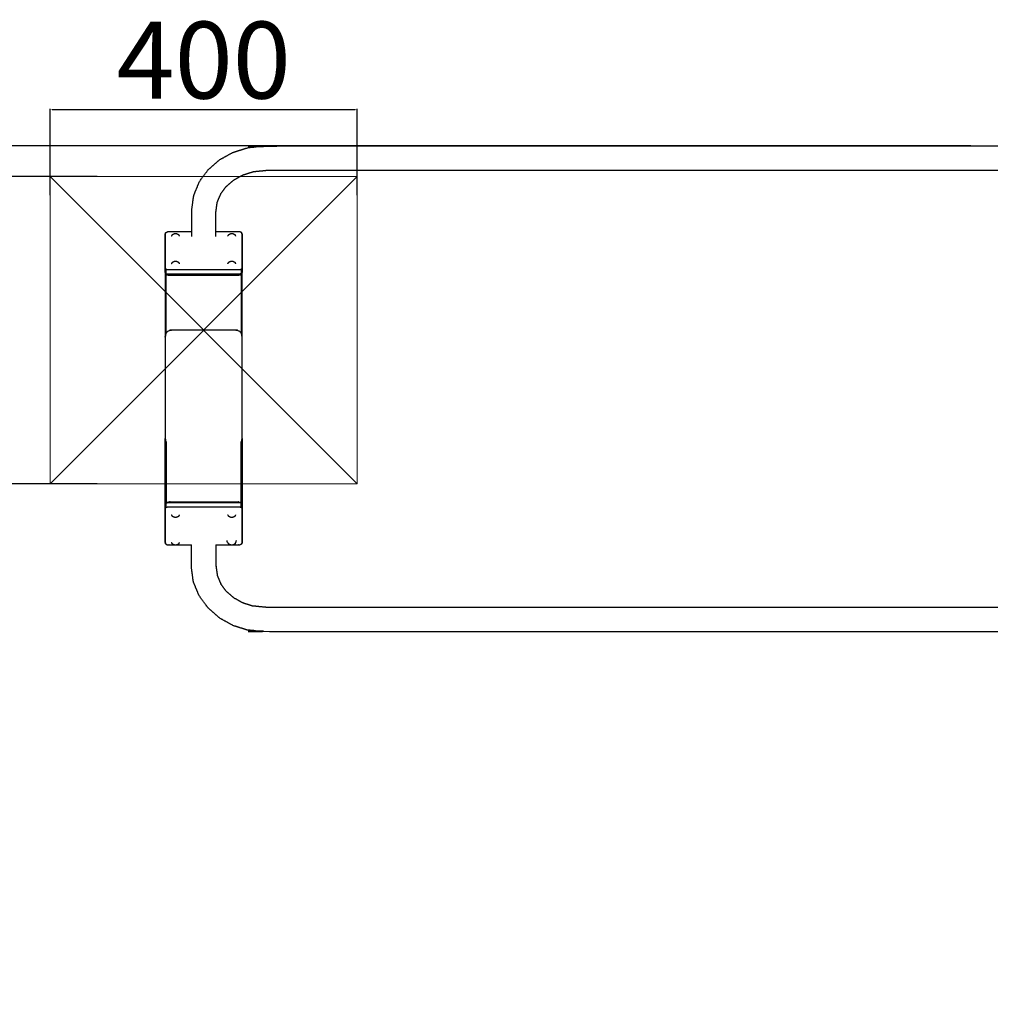
# Model space of a CAD drawing. Units: millimetres. Extents: x 13734 to 49434, y 12040 to 17742.
# Drawn here: x 42788 to 44053, y 13639 to 14921 of the extents above; entities that cross this region are included whole.
import ezdxf

# ---------------------------------------------------------------- set-up
doc = ezdxf.new("R2010")
doc.units = ezdxf.units.MM
doc.header["$MEASUREMENT"] = 0
doc.layers.add('1-建筑轮廓线', color=20, linetype='Continuous', lineweight=20)
doc.styles.add('黒体7', font='arial.ttf')
doc.dimstyles.new('正常1比1尺寸', dxfattribs={"dimtxt": 100, "dimasz": 2.5, "dimexe": 1.25, "dimexo": 0.625, "dimtad": 1, "dimdec": 0, "dimdsep": 46, "dimtxsty": '黒体7', "dimcen": 2.5, "dimclrd": 4, "dimclre": 4, "dimclrt": 3, "dimadec": 0, "dimazin": 0, "dimtfac": 1, "dimtdec": 0, "dimtmove": 0, "dimatfit": 3, "dimfxl": 1, "dimtfillclr": 3, "dimarcsym": 0})

# ---------------------------------------------------------------- blocks, each defined once
blk = doc.blocks.new('*D29')
at = {"layer": '1-建筑轮廓线', "color": 4, "lineweight": -2, "transparency": 16777216}
for p, q in [((44027.42498073645, 14756.94098477186), (42726.32853226861, 14756.94098477186)), ((42727.57853226861, 14754.44098477186), (42727.57853226861, 12974.19904141248)), ((44027.4249197013, 12971.69904141248), (42726.32853226861, 12971.69904141248))]:
    blk.add_line(p, q, dxfattribs=at)
at = {"layer": '1-建筑轮廓线', "color": 4, "transparency": 16777216}
for points in [[(42727.16186560195, 14754.44098477186), (42727.99519893528, 14754.44098477186), (42727.57853226861, 14756.94098477186)], [(42727.16186560195, 12974.19904141248), (42727.99519893528, 12974.19904141248), (42727.57853226861, 12971.69904141248)]]:
    blk.add_solid(points, dxfattribs=at)
at = {"layer": 'Defpoints', "color": 0, "transparency": 16777216}
for p in [(44028.04998073645, 14756.94098477186), (42727.57853226861, 12971.69904141248), (44028.0499197013, 12971.69904141248)]:
    blk.add_point(p, dxfattribs=at)
at = {"layer": '1-建筑轮廓线', "color": 3, "transparency": 16777216, "insert": (42675.89623349645, 13864.32001309218), "char_height": 100, "attachment_point": 5, "rotation": 90, "style": '黒体7'}
blk.add_mtext('1785', dxfattribs=at)
blk = doc.blocks.new('*D37')
at = {"layer": '1-建筑轮廓线', "color": 4, "lineweight": -2, "transparency": 16777216}
for p, q in [((42828.14055412322, 14692.9315816629), (42828.14055412322, 14805.34041525327)), ((43225.64055412322, 14804.09041525327), (42830.64055412322, 14804.09041525327)), ((43228.14055412322, 14692.9315816629), (43228.14055412322, 14805.34041525327))]:
    blk.add_line(p, q, dxfattribs=at)
at = {"layer": '1-建筑轮廓线', "color": 4, "transparency": 16777216}
for points in [[(42830.64055412322, 14804.50708191994), (42830.64055412322, 14803.67374858661), (42828.14055412322, 14804.09041525327)], [(43225.64055412322, 14804.50708191994), (43225.64055412322, 14803.67374858661), (43228.14055412322, 14804.09041525327)]]:
    blk.add_solid(points, dxfattribs=at)
at = {"layer": 'Defpoints', "color": 0, "transparency": 16777216}
for p in [(42828.14055412322, 14804.09041525327), (42828.14055412322, 14692.3065816629), (43228.14055412322, 14692.3065816629)]:
    blk.add_point(p, dxfattribs=at)
at = {"layer": '1-建筑轮廓线', "color": 3, "transparency": 16777216, "insert": (43028.14055412322, 14855.77271402544), "char_height": 100, "attachment_point": 5, "style": '黒体7'}
blk.add_mtext('400', dxfattribs=at)
blk = doc.blocks.new('*D38')
at = {"layer": '1-建筑轮廓线', "color": 4, "lineweight": -2, "transparency": 16777216}
for p, q in [((42889.60036405725, 14716.99118618787), (42776.00007959132, 14716.99118618787)), ((42777.25007959132, 14714.49118618787), (42777.25007959132, 14319.49118618788)), ((42889.60036405725, 14316.99118618788), (42776.00007959132, 14316.99118618788))]:
    blk.add_line(p, q, dxfattribs=at)
at = {"layer": '1-建筑轮廓线', "color": 4, "transparency": 16777216}
for points in [[(42776.83341292466, 14714.49118618787), (42777.66674625799, 14714.49118618787), (42777.25007959132, 14716.99118618787)], [(42776.83341292466, 14319.49118618788), (42777.66674625799, 14319.49118618788), (42777.25007959132, 14316.99118618788)]]:
    blk.add_solid(points, dxfattribs=at)
at = {"layer": 'Defpoints', "color": 0, "transparency": 16777216}
for p in [(42890.22536405725, 14716.99118618787), (42777.25007959132, 14316.99118618788), (42890.22536405725, 14316.99118618788)]:
    blk.add_point(p, dxfattribs=at)
at = {"layer": '1-建筑轮廓线', "color": 3, "transparency": 16777216, "insert": (42725.56778081915, 14516.99118618788), "char_height": 100, "attachment_point": 5, "rotation": 90, "style": '黒体7'}
blk.add_mtext('400', dxfattribs=at)

msp = doc.modelspace()

# ---------------------------------------------------------------- linework, layer by layer
for points, knots in [([(43034.25533670506, 14726.28561978163), (43041.58755106053, 14732.63556484998), (43048.91976541599, 14738.98550991834), (43057.71462625584, 14743.8305721742), (43066.50948709568, 14748.67563443006), (43076.48717874607, 14751.76746182264), (43086.46487039646, 14754.85928921522)], [0, 0, 0, 1, 1, 2, 2, 3, 3, 3]), ([(43086.46487039646, 14754.85928921522), (43096.88170999607, 14755.90015225233), (43107.29854959568, 14756.94101528944), (44028.04995340428, 14756.94098477186), (44948.80135721287, 14756.94095425428), (44959.21822733006, 14755.90012173475), (44969.63509744724, 14754.85928921522)], [0, 0, 0, 1, 1, 2, 2, 3, 3, 3]), ([(43022.13180154881, 14709.85770230116), (43027.78795999607, 14717.55808071913), (43033.44411844334, 14725.25845913709), (43033.8497275742, 14725.77203945936), (43034.25533670506, 14726.28561978163)], [0, 0, 0, 1, 1, 2, 2, 2]), ([(43057.35405761983, 14703.97854837506), (43062.33695424252, 14708.29385775999), (43067.31985086521, 14712.60916714491), (43073.37966531834, 14715.947485016), (43079.43947977146, 14719.28580288709), (43086.2955893906, 14721.41031460584), (43093.15169900974, 14723.53482632459)], [0.01541549161586117, 0.01541549161586117, 0.01541549161586117, 1, 1, 2, 2, 3, 3, 3]), ([(43093.15169900974, 14723.53482632459), (43101.0655478867, 14724.32556729139), (43108.97939676365, 14725.11630825819), (43108.97948701351, 14725.11630825819), (43108.97957726337, 14725.11630825818)], [0, 0, 0, 1, 1, 1.000000098196854, 1.000000098196854, 1.000000098196854]), ([(43022.13180154881, 14709.85770230116), (43018.52233499607, 14701.12155728163), (43014.91286844334, 14692.38541226209), (43014.74151224217, 14691.5883846742), (43014.57015604099, 14690.79135708631), (43013.35457986912, 14681.66739468397), (43012.13900369724, 14672.54343228163), (43012.13900369724, 14658.8732410458), (43012.13900369724, 14645.20304980997)], [-4, -4, -4, -3, -3, -2, -2, -1, -1, -0.8152940417505161, -0.8152940417505161, -0.8152940417505161]), ([(43044.13900369724, 14645.20285610975), (43044.13900369724, 14658.07636074842), (43044.13900369724, 14670.94986538709), (43044.96319876213, 14677.13658621798), (43045.787393827, 14683.32330704887)], [15.82416554088273, 15.82416554088273, 15.82416554088273, 16, 16, 16.91643107858296, 16.91643107858296, 16.91643107858296]), ([(42978.13900369724, 14642.18057827772), (42978.16457742771, 14642.35352139295), (42978.19015115818, 14642.52646450819), (42978.31734842381, 14643.02496914686), (42978.44454568943, 14643.52347378553), (42978.54049295506, 14643.65808682264), (42978.63644022068, 14643.79269985975), (42979.10433572849, 14644.2030697328), (42979.57223123631, 14644.61343960584), (42980.3929709824, 14644.84738735975), (42981.21371072849, 14645.08133511366)], [0, 0, 0, 1, 1, 2, 2, 3, 3, 4, 4, 5, 5, 5]), ([(42978.13900369724, 14592.84738735975), (42978.13900369724, 14595.01398281873), (42978.13900369724, 14597.18057827772), (42978.13900369724, 14619.68057827772), (42978.13900369724, 14642.18057827772)], [0, 0, 0, 1, 1, 2, 2, 2]), ([(43077.64138406834, 14643.79276089491), (43077.76516336521, 14643.30747036756), (43077.88894266209, 14642.82217984022), (43077.88894266209, 14620.33011441053), (43077.88894266209, 14597.83804898084), (43077.76519388279, 14597.35278897108), (43077.64144510349, 14596.86752896131), (43077.17354959568, 14596.45715908827), (43076.70565408787, 14596.04678921522), (43075.88491434178, 14595.81284146131), (43075.06417459568, 14595.57889370741), (43074.09362405857, 14595.51700405897), (43073.12307352146, 14595.45511441053), (43028.13897317967, 14595.45511441053), (42983.15487283787, 14595.45511441053), (42982.18429178318, 14595.51697354139), (42981.21371072849, 14595.57883267225), (42980.3929709824, 14595.81278042616), (42979.57223123631, 14596.04672818006), (42979.10439676365, 14596.45709805311), (42978.63656229099, 14596.86746792616), (42978.51278299412, 14597.3527584535), (42978.38900369724, 14597.83804898084), (42978.38900369724, 14620.33008389295), (42978.38900369724, 14642.82211880506), (42978.51272195896, 14643.30740933241), (42978.63644022068, 14643.79269985975)], [0, 0, 0, 1, 1, 2, 2, 3, 3, 4, 4, 5, 5, 6, 6, 7, 7, 8, 8, 9, 9, 10, 10, 11, 11, 12, 12, 13, 13, 13]), ([(43012.13909876473, 14645.20507303851), (42997.6469858013, 14645.20506320694), (42983.15487283787, 14645.20505337538), (42982.18429178318, 14645.14319424452), (42981.21371072849, 14645.08133511366)], [0.6778392175609638, 0.6778392175609638, 0.6778392175609638, 1, 1, 2, 2, 2]), ([(42986.81905740818, 14640.76553921522), (42986.5628928574, 14640.36942105116), (42986.30672830662, 14639.97330288709), (42986.14901346287, 14639.71332363905), (42985.99129861912, 14639.453344391)], [1, 1, 1, 2, 2, 3, 3, 3]), ([(42986.81905740818, 14640.76553921522), (42987.16372293553, 14641.08786587538), (42987.50838846287, 14641.41019253553), (42987.70443338474, 14641.59357266248), (42987.90047830662, 14641.77695278944)], [-1, -1, -1, 0, 0, 1, 1, 1]), ([(42987.90047830662, 14641.77695278944), (42988.16427225193, 14641.93768887342), (42988.42806619724, 14642.09842495741), (42988.74953836521, 14642.26077847303), (42989.07101053318, 14642.42313198866), (42989.32357400974, 14642.52676968397), (42989.57613748631, 14642.63040737928), (42989.86428445896, 14642.70743374647), (42990.15243143162, 14642.78446011366), (42990.46511453709, 14642.83188443006), (42990.77779764256, 14642.87930874647), (42991.1029319199, 14642.89533047498), (42991.42806619724, 14642.9113522035), (42991.75320047459, 14642.89533047498), (42992.07833475193, 14642.87930874647), (42992.3910178574, 14642.83188443006), (42992.70370096287, 14642.78446011366), (42992.99184793553, 14642.70743374647), (42993.27999490818, 14642.63040737928), (42993.53255838474, 14642.52676968397), (42993.78512186131, 14642.42313198866), (42994.10659402928, 14642.26077847303), (42994.42806619724, 14642.09842495741), (42994.69186014256, 14641.93768887342), (42994.95565408787, 14641.77695278944)], [-10, -10, -10, -9, -9, -8, -8, -7, -7, -6, -6, -5, -5, -4, -4, -3, -3, -2, -2, -1, -1, 0, 0, 1, 1, 2, 2, 2]), ([(42994.95565408787, 14641.77695278944), (42995.15169900974, 14641.59357266248), (42995.34774393162, 14641.41019253553), (42995.69240945896, 14641.08786587538), (42996.03707498631, 14640.76553921522)], [0, 0, 0, 1, 1, 2, 2, 2]), ([(42996.86483377537, 14639.453344391), (42996.70711893162, 14639.71332363905), (42996.54940408787, 14639.97330288709), (42996.29323953709, 14640.36942105116), (42996.03707498631, 14640.76553921522)], [2, 2, 2, 3, 3, 4, 4, 4]), ([(43075.06417459568, 14645.08139614881), (43074.09362405857, 14645.14325527967), (43073.12307352146, 14645.20511441053), (43058.63130538111, 14645.2051045792), (43044.13953724076, 14645.20509474787)], [-1, -1, -1, 0, 0, 0.322153116995666, 0.322153116995666, 0.322153116995666]), ([(43060.10427469334, 14640.76553921522), (43059.84814066013, 14640.36942105116), (43059.59200662693, 14639.97330288709), (43059.43429178318, 14639.71332363905), (43059.27657693943, 14639.453344391)], [1, 1, 1, 2, 2, 3, 3, 3]), ([(43060.10427469334, 14640.76553921522), (43060.44897073826, 14641.08786587538), (43060.79366678318, 14641.41019253553), (43060.98968118748, 14641.59357266248), (43061.18569559178, 14641.77695278944)], [-1, -1, -1, 0, 0, 1, 1, 1]), ([(43061.18569559178, 14641.77695278944), (43061.44952005467, 14641.93768887342), (43061.71334451756, 14642.09842495741), (43062.03481668553, 14642.26077847303), (43062.35628885349, 14642.42313198866), (43062.60885233006, 14642.52676968397), (43062.86141580662, 14642.63040737928), (43063.14956277928, 14642.70743374647), (43063.43770975193, 14642.78446011366), (43063.75036233982, 14642.83188443006), (43064.06301492771, 14642.87930874647), (43064.38817972263, 14642.89533047498), (43064.71334451756, 14642.9113522035), (43065.03850931248, 14642.89533047498), (43065.3636741074, 14642.87930874647), (43065.67632669529, 14642.83188443006), (43065.98897928318, 14642.78446011366), (43066.27712625584, 14642.70743374647), (43066.56527322849, 14642.63040737928), (43066.81783670506, 14642.52676968397), (43067.07040018162, 14642.42313198866), (43067.39187234959, 14642.26077847303), (43067.71334451756, 14642.09842495741), (43067.97716898045, 14641.93768887342), (43068.24099344334, 14641.77695278944)], [-10, -10, -10, -9, -9, -8, -8, -7, -7, -6, -6, -5, -5, -4, -4, -3, -3, -2, -2, -1, -1, 0, 0, 1, 1, 2, 2, 2]), ([(43068.24099344334, 14641.77695278944), (43068.43700784763, 14641.59357266248), (43068.63302225193, 14641.41019253553), (43068.97771829685, 14641.08786587538), (43069.32241434178, 14640.76553921522)], [0, 0, 0, 1, 1, 2, 2, 2]), ([(43070.15011209568, 14639.453344391), (43069.99239725193, 14639.71332363905), (43069.83468240818, 14639.97330288709), (43069.57854837498, 14640.36942105116), (43069.32241434178, 14640.76553921522)], [2, 2, 2, 3, 3, 4, 4, 4]), ([(43078.13894266209, 14642.18057827772), (43078.11336893162, 14642.35355191053), (43078.08779520115, 14642.52652554334), (43077.96059793553, 14643.02503018202), (43077.8334006699, 14643.52353482069), (43077.73739236912, 14643.6581478578), (43077.64138406834, 14643.79276089491), (43077.1735190781, 14644.20313076795), (43076.70565408787, 14644.613500641), (43075.88491434178, 14644.84744839491), (43075.06417459568, 14645.08139614881)], [0, 0, 0, 1, 1, 2, 2, 3, 3, 4, 4, 5, 5, 5]), ([(43078.13894266209, 14642.18057827772), (43078.13894266209, 14619.68057827772), (43078.13894266209, 14597.18057827772), (43078.13897317967, 14595.01398281873), (43078.13900369724, 14592.84738735975)], [1, 1, 1, 2, 2, 3, 3, 3]), ([(42979.57223123631, 14590.41452603163), (42979.49953836521, 14590.52844815077), (42979.42684549412, 14590.64237026991), (42979.40792459568, 14590.80737881483), (42979.38900369724, 14590.97238735975), (42979.38900369724, 14593.13898281873), (42979.38900369724, 14595.30557827772), (42979.40792459568, 14595.48950772108), (42979.42684549412, 14595.67343716444), (42979.49953836521, 14595.86008267225), (42979.57223123631, 14596.04672818006)], [0, 0, 0, 1, 1, 2, 2, 3, 3, 4, 4, 5, 5, 5]), ([(42986.81905740818, 14604.77298550428), (42986.5628928574, 14604.37686734022), (42986.30672830662, 14603.98074917616), (42986.14901346287, 14603.72076992811), (42985.99129861912, 14603.46079068006)], [1, 1, 1, 2, 2, 3, 3, 3]), ([(42986.81905740818, 14604.77298550428), (42987.16372293553, 14605.09531216444), (42987.50838846287, 14605.41763882459), (42987.70443338474, 14605.60101895155), (42987.90047830662, 14605.7843990785)], [-1, -1, -1, 0, 0, 1, 1, 1]), ([(42987.90047830662, 14605.7843990785), (42988.16427225193, 14605.94513516248), (42988.42806619724, 14606.10587124647), (42988.74953836521, 14606.26822476209), (42989.07101053318, 14606.43057827772), (42989.32357400974, 14606.53421597303), (42989.57613748631, 14606.63785366834), (42989.86428445896, 14606.71488003553), (42990.15243143162, 14606.79190640272), (42990.46511453709, 14606.83933071913), (42990.77779764256, 14606.88675503553), (42991.1029319199, 14606.90277676405), (42991.42806619724, 14606.91879849256), (42991.75320047459, 14606.90277676405), (42992.07833475193, 14606.88675503553), (42992.3910178574, 14606.83933071913), (42992.70370096287, 14606.79190640272), (42992.99184793553, 14606.71488003553), (42993.27999490818, 14606.63785366834), (42993.53255838474, 14606.53421597303), (42993.78512186131, 14606.43057827772), (42994.10659402928, 14606.26822476209), (42994.42806619724, 14606.10587124647), (42994.69186014256, 14605.94513516248), (42994.95565408787, 14605.7843990785)], [-10, -10, -10, -9, -9, -8, -8, -7, -7, -6, -6, -5, -5, -4, -4, -3, -3, -2, -2, -1, -1, 0, 0, 1, 1, 2, 2, 2]), ([(42994.95565408787, 14605.7843990785), (42995.15169900974, 14605.60101895155), (42995.34774393162, 14605.41763882459), (42995.69240945896, 14605.09531216444), (42996.03707498631, 14604.77298550428)], [0, 0, 0, 1, 1, 2, 2, 2]), ([(42996.86483377537, 14603.46079068006), (42996.70711893162, 14603.72076992811), (42996.54940408787, 14603.98074917616), (42996.29323953709, 14604.37686734022), (42996.03707498631, 14604.77298550428)], [2, 2, 2, 3, 3, 4, 4, 4]), ([(43060.10427469334, 14604.77298550428), (43059.84814066013, 14604.37686734022), (43059.59200662693, 14603.98074917616), (43059.43429178318, 14603.72076992811), (43059.27657693943, 14603.46079068006)], [1, 1, 1, 2, 2, 3, 3, 3]), ([(43060.10427469334, 14604.77298550428), (43060.44897073826, 14605.09531216444), (43060.79366678318, 14605.41763882459), (43060.98968118748, 14605.60101895155), (43061.18569559178, 14605.7843990785)], [-1, -1, -1, 0, 0, 1, 1, 1]), ([(43061.18569559178, 14605.7843990785), (43061.44952005467, 14605.94513516248), (43061.71334451756, 14606.10587124647), (43062.03481668553, 14606.26822476209), (43062.35628885349, 14606.43057827772), (43062.60885233006, 14606.53421597303), (43062.86141580662, 14606.63785366834), (43063.14956277928, 14606.71488003553), (43063.43770975193, 14606.79190640272), (43063.75036233982, 14606.83933071913), (43064.06301492771, 14606.88675503553), (43064.38817972263, 14606.90277676405), (43064.71334451756, 14606.91879849256), (43065.03850931248, 14606.90277676405), (43065.3636741074, 14606.88675503553), (43065.67632669529, 14606.83933071913), (43065.98897928318, 14606.79190640272), (43066.27712625584, 14606.71488003553), (43066.56527322849, 14606.63785366834), (43066.81783670506, 14606.53421597303), (43067.07040018162, 14606.43057827772), (43067.39187234959, 14606.26822476209), (43067.71334451756, 14606.10587124647), (43067.97716898045, 14605.94513516248), (43068.24099344334, 14605.7843990785)], [-10, -10, -10, -9, -9, -8, -8, -7, -7, -6, -6, -5, -5, -4, -4, -3, -3, -2, -2, -1, -1, 0, 0, 1, 1, 2, 2, 2]), ([(43068.24099344334, 14605.7843990785), (43068.43700784763, 14605.60101895155), (43068.63302225193, 14605.41763882459), (43068.97771829685, 14605.09531216444), (43069.32241434178, 14604.77298550428)], [0, 0, 0, 1, 1, 2, 2, 2]), ([(43070.15011209568, 14603.46079068006), (43069.99239725193, 14603.72076992811), (43069.83468240818, 14603.98074917616), (43069.57854837498, 14604.37686734022), (43069.32241434178, 14604.77298550428)], [2, 2, 2, 3, 3, 4, 4, 4]), ([(43076.70565408787, 14596.04678921522), (43076.77837747654, 14595.86011318983), (43076.85110086521, 14595.67343716444), (43076.87002176365, 14595.48950772108), (43076.88894266209, 14595.30557827772), (43076.88897317967, 14593.13901333631), (43076.88900369724, 14590.97244839491), (43076.87005228123, 14590.80743984998), (43076.85110086521, 14590.64243130506), (43076.77840799412, 14590.52847866834), (43076.70571512303, 14590.41452603163)], [0, 0, 0, 1, 1, 2, 2, 3, 3, 4, 4, 5, 5, 5]), ([(42978.13888162693, 14592.84759613559), (42978.13888162693, 14592.08674956017), (42978.13888162693, 14591.32590298475), (42978.13888162693, 14549.71460404198), (42978.13888162693, 14508.10330509921)], [1.966184596648054, 1.966184596648054, 1.966184596648054, 2, 2, 2.622933426664689, 2.622933426664689, 2.622933426664689]), ([(42978.13888162693, 14591.32590298475), (42978.26675027928, 14590.82440762342), (42978.39461893162, 14590.32291226209), (42978.89175027928, 14589.88690762342), (42979.38888162693, 14589.45090298475)], [0, 0, 0, 1, 1, 2, 2, 2]), ([(42978.13900369724, 14592.84738735975), (42978.16457742771, 14592.67444424452), (42978.19015115818, 14592.50150112928), (42978.31734842381, 14592.00296597303), (42978.44454568943, 14591.50443081678), (42978.54055399021, 14591.36984829725), (42978.63656229099, 14591.23526577772), (42979.10439676365, 14590.82489590467), (42979.57223123631, 14590.41452603163), (42980.3929709824, 14590.18057827772), (42981.21371072849, 14589.94663052381)], [0, 0, 0, 1, 1, 2, 2, 3, 3, 4, 4, 5, 5, 5]), ([(42979.38888162693, 14513.25700216854), (42979.38888162693, 14551.35395257664), (42979.38888162693, 14589.45090298475), (42980.26089090428, 14589.20233731092), (42981.13290018162, 14588.95377163709), (42982.13589090428, 14588.88983731092), (42983.13888162693, 14588.82590298475), (43028.13888162693, 14588.82590298475), (43073.13888162693, 14588.82590298475), (43074.14187234959, 14588.8898678285), (43075.14486307224, 14588.95383267225), (43076.01687234959, 14589.2023678285), (43076.88888162693, 14589.45090298475)], [0.4296774081521409, 0.4296774081521409, 0.4296774081521409, 1, 1, 2, 2, 3, 3, 4, 4, 5, 5, 6, 6, 6]), ([(43075.06423563084, 14589.94669155897), (43074.09368509373, 14589.88480191053), (43073.12313455662, 14589.82291226209), (43028.13900369724, 14589.82288174452), (42983.15487283787, 14589.82285122694), (42982.18429178318, 14589.88474087538), (42981.21371072849, 14589.94663052381)], [-1, -1, -1, 0, 0, 1, 1, 2, 2, 2]), ([(43078.13889600371, 14592.84665994705), (43078.11334560243, 14592.67408053817), (43078.08779520115, 14592.50150112928), (43077.9606284531, 14592.00299649061), (43077.83346170506, 14591.50449185194), (43077.73745340428, 14591.36987881483), (43077.64144510349, 14591.23526577772), (43077.17358011326, 14590.82489590467), (43076.70571512303, 14590.41452603163), (43075.88497537693, 14590.1806087953), (43075.06423563084, 14589.94669155897)], [0.002103040346821825, 0.002103040346821825, 0.002103040346821825, 1, 1, 2, 2, 3, 3, 4, 4, 5, 5, 5]), ([(43078.13888162693, 14591.32590298475), (43078.01095193943, 14590.82440762342), (43077.88302225193, 14590.32291226209), (43077.38595193943, 14589.88690762342), (43076.88888162693, 14589.45090298475), (43076.88888162693, 14551.3535651586), (43076.88888162693, 14513.25622733244)], [0, 0, 0, 1, 1, 2, 2, 2.570328652169102, 2.570328652169102, 2.570328652169102]), ([(43078.13888162693, 14508.09946255506), (43078.13888162693, 14549.71268276991), (43078.13888162693, 14591.32590298475), (43078.13888162693, 14592.08677760371), (43078.13888162693, 14592.84765222267)], [0.3770375267204461, 0.3770375267204461, 0.3770375267204461, 1, 1, 1.033816649731513, 1.033816649731513, 1.033816649731513]), ([(42978.13888162693, 14508.10330509921), (42978.13875955662, 14508.10138382714), (42978.13863748631, 14508.09946255506), (42978.13863748631, 14441.99120144666), (42978.13863748631, 14375.88294033827), (42978.13873742261, 14375.88136740807), (42978.13883735891, 14375.87979447787)], [35.99786552828228, 35.99786552828228, 35.99786552828228, 36, 36, 37, 37, 37.00174744543109, 37.00174744543109, 37.00174744543109]), ([(43078.13863748631, 14508.09946255506), (43078.08141702732, 14508.99954800428), (43078.02419656834, 14509.8996334535), (43077.8255881699, 14510.78323941053), (43077.62697977146, 14511.66684536756), (43077.24053567967, 14512.49884609998), (43076.85409158787, 14513.33084683241), (43076.24636453709, 14514.04953579725), (43075.63863748631, 14514.76822476209), (43074.83034891209, 14515.30863003553), (43074.02206033787, 14515.84903530897), (43073.08636087498, 14516.19263272108), (43072.15066141209, 14516.53623013319), (43071.15694803318, 14516.7128353578), (43070.16323465428, 14516.88944058241), (43069.15093607029, 14516.94031338514), (43068.13863748631, 14516.99118618788), (43028.13863748631, 14516.99118618788), (42988.13863748631, 14516.99118618788), (42987.1263694199, 14516.94031338514), (42986.11410135349, 14516.88944058241), (42985.12038797459, 14516.71286587538), (42984.12667459568, 14516.53629116834), (42983.19094461521, 14516.19263272108), (42982.25521463474, 14515.84897427381), (42981.44692606053, 14515.30859951795), (42980.63863748631, 14514.76822476209), (42980.03091043553, 14514.04953579725), (42979.42318338474, 14513.33084683241), (42979.03670877537, 14512.49884609998), (42978.65023416599, 14511.66684536756), (42978.45162576756, 14510.78326992811), (42978.25301736912, 14509.89969448866), (42978.19594949803, 14509.00149979393), (42978.13888162693, 14508.10330509921)], [19, 19, 19, 20, 20, 21, 21, 22, 22, 23, 23, 24, 24, 25, 25, 26, 26, 27, 27, 28, 28, 29, 29, 30, 30, 31, 31, 32, 32, 33, 33, 34, 34, 35, 35, 35.99786552828228, 35.99786552828228, 35.99786552828228]), ([(42978.13875955662, 14289.57135586561), (42978.13875955662, 14290.15083889784), (42978.13875955662, 14290.73032193006), (42978.1387984581, 14333.30542013199), (42978.13883735958, 14375.88051833391)], [1.974245198567709, 1.974245198567709, 1.974245198567709, 2, 2, 2.637361786037634, 2.637361786037634, 2.637361786037634]), ([(42978.13883735891, 14375.87979447787), (42978.19592736402, 14374.98123618248), (42978.25301736912, 14374.08267788709), (42978.45162576756, 14373.19913296522), (42978.65023416599, 14372.31558804334), (42979.01953255106, 14371.52053504505), (42979.38883093613, 14370.72548204675)], [37.00174744543109, 37.00174744543109, 37.00174744543109, 38, 38, 39, 39, 39.95555665523165, 39.95555665523165, 39.95555665523165]), ([(42979.38883093613, 14370.72548204675), (42979.38879524638, 14331.66540198841), (42979.38875955662, 14292.60532193006), (42980.26076883396, 14292.85385708631), (42981.13277811131, 14293.10239224256), (42982.13576883396, 14293.16635708631), (42983.13875955662, 14293.23032193006), (43028.13875955662, 14293.23029141248), (43073.13875955662, 14293.23026089491), (43074.14178079685, 14293.16631130995), (43075.14480203709, 14293.10236172498), (43076.01678079685, 14292.85381130995), (43076.88875955662, 14292.60526089491)], [0.4152590730223272, 0.4152590730223272, 0.4152590730223272, 1, 1, 2, 2, 3, 3, 4, 4, 5, 5, 6, 6, 6]), ([(43078.13875955662, 14290.73029141248), (43078.0108603867, 14291.23178677381), (43077.88296121678, 14291.73328213514), (43077.3858603867, 14292.16927151502), (43076.88875955662, 14292.60526089491), (43076.8887952468, 14331.66580478506), (43076.88883093698, 14370.72634867521)], [0, 0, 0, 1, 1, 2, 2, 2.584747870676715, 2.584747870676715, 2.584747870676715]), ([(43076.88893373503, 14370.72656999586), (43077.25795675325, 14371.52106376081), (43077.62697977146, 14372.31555752577), (43077.82555765232, 14373.19913296522), (43078.02413553318, 14374.08270840467), (43078.08138650974, 14374.98282437147), (43078.13863748631, 14375.88294033827)], [51.0450804500597, 51.0450804500597, 51.0450804500597, 52, 52, 53, 53, 54, 54, 54]), ([(43078.13883736241, 14375.88357541259), (43078.13879845952, 14333.30693341254), (43078.13875955662, 14290.73029141248), (43078.13876034204, 14290.15121533526), (43078.13876112746, 14289.57213925803)], [0.3626149572517635, 0.3626149572517635, 0.3626149572517635, 1, 1, 1.025736697089545, 1.025736697089545, 1.025736697089545]), ([(42978.13875955662, 14290.73032193006), (42978.26668924412, 14291.23181729139), (42978.39461893162, 14291.73331265272), (42978.89168924412, 14292.16931729139), (42979.38875955662, 14292.60532193006)], [0, 0, 0, 1, 1, 2, 2, 2]), ([(42978.13888162693, 14289.57135586561), (42978.1644553574, 14289.74431423963), (42978.19002908787, 14289.91727261366), (42978.31722635349, 14290.41577725233), (42978.44442361912, 14290.914281891), (42978.5404319199, 14291.04889492811), (42978.63644022068, 14291.18350796522), (42979.10427469334, 14291.59387783827), (42979.57210916599, 14292.00424771131), (42980.39284891209, 14292.23818020643), (42981.21358865818, 14292.47211270155)], [0, 0, 0, 1, 1, 2, 2, 3, 3, 4, 4, 5, 5, 5]), ([(42978.13888162693, 14240.23819546522), (42978.13888162693, 14262.73819546522), (42978.13888162693, 14285.23819546522), (42978.13888162693, 14287.40477566541), (42978.13888162693, 14289.57135586561)], [1, 1, 1, 2, 2, 3, 3, 3]), ([(42978.63644022068, 14238.62604336561), (42978.51266092381, 14239.11131863416), (42978.38888162693, 14239.59659390272), (42978.38888162693, 14262.08865933241), (42978.38888162693, 14284.58072476209), (42978.51259988865, 14285.06600003065), (42978.63631815037, 14285.5512752992), (42979.10421365818, 14285.96164517225), (42979.57210916599, 14286.3720150453), (42980.39284891209, 14286.60594754041), (42981.21358865818, 14286.83988003553), (42982.18416971287, 14286.90176968397), (42983.15475076756, 14286.96365933241), (43028.13885110935, 14286.96364407362), (43073.12295145115, 14286.96362881483), (43074.09350198826, 14286.9017239076), (43075.06405252537, 14286.83981900038), (43075.88479227146, 14286.60590176405), (43076.70553201756, 14286.37198452772), (43077.17342752537, 14285.96161465467), (43077.64132303318, 14285.55124478163), (43077.76507181248, 14285.06595425428), (43077.88882059178, 14284.58066372694), (43077.88882059178, 14262.08859829725), (43077.88882059178, 14239.59653286756), (43077.76507181248, 14239.11124234022), (43077.64132303318, 14238.62595181288)], [0, 0, 0, 1, 1, 2, 2, 3, 3, 4, 4, 5, 5, 6, 6, 7, 7, 8, 8, 9, 9, 10, 10, 11, 11, 12, 12, 13, 13, 13]), ([(42979.57210916599, 14286.3720150453), (42979.4994162949, 14286.5586758119), (42979.42672342381, 14286.7453365785), (42979.40780252537, 14286.92926602186), (42979.38888162693, 14287.11319546522), (42979.38888162693, 14289.27977566541), (42979.38888162693, 14291.44635586561), (42979.40780252537, 14291.61134915174), (42979.42672342381, 14291.77634243788), (42979.4994162949, 14291.89029507459), (42979.57210916599, 14292.00424771131)], [0, 0, 0, 1, 1, 2, 2, 3, 3, 4, 4, 5, 5, 5]), ([(42981.21358865818, 14292.47211270155), (42982.18416971287, 14292.53400234998), (42983.15475076756, 14292.59589199842), (43028.13888162693, 14292.59586148084), (43073.12301248631, 14292.59583096327), (43074.09356302342, 14292.53395657362), (43075.06411356053, 14292.47208218397)], [-1, -1, -1, 0, 0, 1, 1, 2, 2, 2]), ([(43078.13876112746, 14289.57213925803), (43078.11321712915, 14289.74467541827), (43078.08767313084, 14289.9172115785), (43077.96050638279, 14290.41571621717), (43077.83333963474, 14290.91422085584), (43077.73733133396, 14291.04883389295), (43077.64132303318, 14291.18344693006), (43077.17345804295, 14291.59381680311), (43076.70559305271, 14292.00418667616), (43075.88485330662, 14292.23813443006), (43075.06411356053, 14292.47208218397)], [0.002353114782477394, 0.002353114782477394, 0.002353114782477394, 1, 1, 2, 2, 3, 3, 4, 4, 5, 5, 5]), ([(43076.70553201756, 14286.37198452772), (43076.77825540623, 14286.55864529432), (43076.8509787949, 14286.74530606092), (43076.86989969334, 14286.92922024549), (43076.88882059178, 14287.11313443006), (43076.88885110935, 14289.27972988905), (43076.88888162693, 14291.44632534803), (43076.86993021092, 14291.61130337538), (43076.8509787949, 14291.77628140272), (43076.77828592381, 14291.89023403944), (43076.70559305271, 14292.00418667616)], [0, 0, 0, 1, 1, 2, 2, 3, 3, 4, 4, 5, 5, 5]), ([(43078.13888162693, 14289.57132534803), (43078.13885110935, 14287.40472988905), (43078.13882059178, 14285.23813443006), (43078.13882059178, 14262.73813443006), (43078.13882059178, 14240.23813443006)], [0, 0, 0, 1, 1, 2, 2, 2]), ([(42985.99129861912, 14276.48743252577), (42986.14901346287, 14276.22746853651), (42986.30672830662, 14275.96750454725), (42986.5628928574, 14275.5713711244), (42986.81905740818, 14275.17523770155)], [2, 2, 2, 3, 3, 4, 4, 4]), ([(42987.90047830662, 14274.16385464491), (42987.70443338474, 14274.34723477186), (42987.50838846287, 14274.53061489881), (42987.16372293553, 14274.85292630018), (42986.81905740818, 14275.17523770155)], [0, 0, 0, 1, 1, 2, 2, 2]), ([(42994.95565408787, 14274.16385464491), (42994.69186014256, 14274.00313381971), (42994.42806619724, 14273.84241299452), (42994.10659402928, 14273.68002896131), (42993.78512186131, 14273.51764492811), (42993.53255838474, 14273.4140072328), (42993.27999490818, 14273.31036953748), (42992.99184793553, 14273.23335842909), (42992.70370096287, 14273.15634732069), (42992.3910178574, 14273.10892300428), (42992.07833475193, 14273.06149868788), (42991.75320047459, 14273.04549221815), (42991.42806619724, 14273.02948574842), (42991.1029319199, 14273.04549221815), (42990.77779764256, 14273.06149868788), (42990.46511453709, 14273.10892300428), (42990.15243143162, 14273.15634732069), (42989.86428445896, 14273.23335842909), (42989.57613748631, 14273.31036953748), (42989.32357400974, 14273.4140072328), (42989.07101053318, 14273.51764492811), (42988.74953836521, 14273.68002896131), (42988.42806619724, 14273.84241299452), (42988.16427225193, 14274.00313381971), (42987.90047830662, 14274.16385464491)], [-10, -10, -10, -9, -9, -8, -8, -7, -7, -6, -6, -5, -5, -4, -4, -3, -3, -2, -2, -1, -1, 0, 0, 1, 1, 2, 2, 2]), ([(42996.03719705662, 14275.17523770155), (42995.69247049412, 14274.85292630018), (42995.34774393162, 14274.53061489881), (42995.15169900974, 14274.34723477186), (42994.95565408787, 14274.16385464491)], [-1, -1, -1, 0, 0, 1, 1, 1]), ([(42996.03719705662, 14275.17523770155), (42996.29330057224, 14275.5713711244), (42996.54940408787, 14275.96750454725), (42996.70711893162, 14276.22746853651), (42996.86483377537, 14276.48743252577)], [1, 1, 1, 2, 2, 3, 3, 3]), ([(43059.27645486912, 14276.48743252577), (43059.43416971287, 14276.22746853651), (43059.59188455662, 14275.96750454725), (43059.84801858982, 14275.5713711244), (43060.10415262303, 14275.17523770155)], [2, 2, 2, 3, 3, 4, 4, 4]), ([(43061.18557352146, 14274.16385464491), (43060.98955911717, 14274.34723477186), (43060.79354471287, 14274.53061489881), (43060.44884866795, 14274.85292630018), (43060.10415262303, 14275.17523770155)], [0, 0, 0, 1, 1, 2, 2, 2]), ([(43068.24087137303, 14274.16385464491), (43067.97704691013, 14274.00313381971), (43067.71322244724, 14273.84241299452), (43067.39178079685, 14273.68002896131), (43067.07033914646, 14273.51764492811), (43066.81774515232, 14273.4140072328), (43066.56515115818, 14273.31036953748), (43066.27700418553, 14273.23335842909), (43065.98885721287, 14273.15634732069), (43065.67620462498, 14273.10892300428), (43065.36355203709, 14273.06149868788), (43065.03838724217, 14273.04549221815), (43064.71322244724, 14273.02948574842), (43064.38805765232, 14273.04549221815), (43064.0628928574, 14273.06149868788), (43063.75024026951, 14273.10892300428), (43063.43758768162, 14273.15634732069), (43063.14944070896, 14273.23335842909), (43062.86129373631, 14273.31036953748), (43062.60873025974, 14273.4140072328), (43062.35616678318, 14273.51764492811), (43062.03469461521, 14273.68002896131), (43061.71322244724, 14273.84241299452), (43061.44939798435, 14274.00313381971), (43061.18557352146, 14274.16385464491)], [-10, -10, -10, -9, -9, -8, -8, -7, -7, -6, -6, -5, -5, -4, -4, -3, -3, -2, -2, -1, -1, 0, 0, 1, 1, 2, 2, 2]), ([(43069.32229227146, 14275.17523770155), (43068.97759622654, 14274.85292630018), (43068.63290018162, 14274.53061489881), (43068.43688577732, 14274.34723477186), (43068.24087137303, 14274.16385464491)], [-1, -1, -1, 0, 0, 1, 1, 1]), ([(43069.32229227146, 14275.17523770155), (43069.57842630467, 14275.5713711244), (43069.83456033787, 14275.96750454725), (43069.99227518162, 14276.22746853651), (43070.14999002537, 14276.48743252577)], [1, 1, 1, 2, 2, 3, 3, 3]), ([(42978.13888162693, 14240.23819546522), (42978.1644553574, 14240.0652370912), (42978.19002908787, 14239.89227871717), (42978.31722635349, 14239.3937740785), (42978.44442361912, 14238.89526943983), (42978.5404319199, 14238.76065640272), (42978.63644022068, 14238.62604336561), (42979.10427469334, 14238.21567349256), (42979.57210916599, 14237.80530361952), (42980.39284891209, 14237.57135586561), (42981.21358865818, 14237.3374081117)], [0, 0, 0, 1, 1, 2, 2, 3, 3, 4, 4, 5, 5, 5]), ([(42981.21358865818, 14237.3374081117), (42982.18416971287, 14237.27553372206), (42983.15475076756, 14237.21365933241), (42986.56059301594, 14237.21365702186), (42989.96643526433, 14237.21365471131)], [-1, -1, -1, 0, 0, 0.07571213434319646, 0.07571213434319646, 0.07571213434319646]), ([(42985.99129861912, 14240.49493984998), (42986.14901346287, 14240.23497586073), (42986.30672830662, 14239.97501187147), (42986.5628928574, 14239.57887844862), (42986.81905740818, 14239.18274502577)], [2, 2, 2, 3, 3, 4, 4, 4]), ([(42987.90047830662, 14238.17136196913), (42987.70443338474, 14238.35474209608), (42987.50838846287, 14238.53812222303), (42987.16372293553, 14238.8604336244), (42986.81905740818, 14239.18274502577)], [0, 0, 0, 1, 1, 2, 2, 2]), ([(42989.96648842069, 14237.21355038607), (42989.7713129535, 14237.26571362389), (42989.57613748631, 14237.3178768617), (42989.32357400974, 14237.42151455702), (42989.07101053318, 14237.52515225233), (42988.74953836521, 14237.68753628553), (42988.42806619724, 14237.84992031873), (42988.16427225193, 14238.01064114393), (42987.90047830662, 14238.17136196913)], [-1.677346929562915, -1.677346929562915, -1.677346929562915, -1, -1, 0, 0, 1, 1, 2, 2, 2]), ([(42992.89020575117, 14237.21370052854), (42992.79695335702, 14237.18877758672), (42992.70370096287, 14237.16385464491), (42992.3910178574, 14237.1164303285), (42992.07833475193, 14237.06900601209), (42991.75320047459, 14237.05299954237), (42991.42806619724, 14237.03699307264), (42991.1029319199, 14237.05299954237), (42990.77779764256, 14237.06900601209), (42990.46511453709, 14237.1164303285), (42990.15243143162, 14237.16385464491), (42990.05945992616, 14237.18870251549), (42989.96648842069, 14237.21355038607)], [-6.323627880897316, -6.323627880897316, -6.323627880897316, -6, -6, -5, -5, -4, -4, -3, -3, -2, -2, -1.677346929562915, -1.677346929562915, -1.677346929562915]), ([(42994.95565408787, 14238.17136196913), (42994.69186014256, 14238.01064114393), (42994.42806619724, 14237.84992031873), (42994.10659402928, 14237.68753628553), (42993.78512186131, 14237.52515225233), (42993.53255838474, 14237.42151455702), (42993.27999490818, 14237.3178768617), (42993.08510032968, 14237.26578869512), (42992.89020575117, 14237.21370052854)], [-10, -10, -10, -9, -9, -8, -8, -7, -7, -6.323627880897316, -6.323627880897316, -6.323627880897316]), ([(42996.03719705662, 14239.18274502577), (42995.69247049412, 14238.8604336244), (42995.34774393162, 14238.53812222303), (42995.15169900974, 14238.35474209608), (42994.95565408787, 14238.17136196913)], [-1, -1, -1, 0, 0, 1, 1, 1]), ([(42996.03719705662, 14239.18274502577), (42996.29330057224, 14239.57887844862), (42996.54940408787, 14239.97501187147), (42996.70711893162, 14240.23497586073), (42996.86483377537, 14240.49493984998)], [1, 1, 1, 2, 2, 3, 3, 3]), ([(43022.13180154881, 14171.26334194959), (43018.52230447849, 14179.99948696913), (43014.91280740818, 14188.73563198866), (43014.74145120701, 14189.53264431776), (43014.57009500584, 14190.32965664686), (43013.35451883396, 14199.45363430799), (43012.13894266209, 14208.57761196913), (43012.13894266209, 14222.89562581921), (43012.13894266209, 14237.2136396693)], [-4, -4, -4, -3, -3, -2, -2, -1, -1, -0.8065409310823382, -0.8065409310823382, -0.8065409310823382]), ([(43044.13894266209, 14237.21361796024), (43044.13894266209, 14223.69238315316), (43044.13894266209, 14210.17114834608), (43044.96313542515, 14203.98444479345), (43045.78732818822, 14197.79774124083)], [15.81531847153308, 15.81531847153308, 15.81531847153308, 16, 16, 16.91642851917572, 16.91642851917572, 16.91642851917572]), ([(43059.27645486912, 14240.49493984998), (43059.10903543553, 14240.96567349256), (43058.94161600193, 14241.43640713514), (43058.88506692967, 14241.72340969862), (43058.8285178574, 14242.01041226209), (43058.77087015232, 14242.51727871717), (43058.71322244724, 14243.02414517225), (43058.72494594644, 14243.12722073413), (43058.73666944564, 14243.23029629601)], [0, 0, 0, 1, 1, 2, 2, 3, 3, 3.203364542951614, 3.203364542951614, 3.203364542951614]), ([(43059.27645486912, 14240.49493984998), (43059.43416971287, 14240.23497586073), (43059.59188455662, 14239.97501187147), (43059.84801858982, 14239.57887844862), (43060.10415262303, 14239.18274502577)], [2, 2, 2, 3, 3, 4, 4, 4]), ([(43061.18557352146, 14238.17136196913), (43060.98955911717, 14238.35474209608), (43060.79354471287, 14238.53812222303), (43060.44884866795, 14238.8604336244), (43060.10415262303, 14239.18274502577)], [0, 0, 0, 1, 1, 2, 2, 2]), ([(43063.24300316443, 14237.21585994348), (43063.05214845037, 14237.26686840259), (43062.86129373631, 14237.3178768617), (43062.60873025974, 14237.42151455702), (43062.35616678318, 14237.52515225233), (43062.03469461521, 14237.68753628553), (43061.71322244724, 14237.84992031873), (43061.44939798435, 14238.01064114393), (43061.18557352146, 14238.17136196913)], [-1.662351966780618, -1.662351966780618, -1.662351966780618, -1, -1, 0, 0, 1, 1, 2, 2, 2]), ([(43066.18346320594, 14237.21586568319), (43066.08616020941, 14237.18986016405), (43065.98885721287, 14237.16385464491), (43065.67620462498, 14237.1164303285), (43065.36355203709, 14237.06900601209), (43065.03838724217, 14237.05299954237), (43064.71322244724, 14237.03699307264), (43064.38805765232, 14237.05299954237), (43064.0628928574, 14237.06900601209), (43063.75024026951, 14237.1164303285), (43063.43758768162, 14237.16385464491), (43063.34029542303, 14237.18985729419), (43063.24300316443, 14237.21585994348)], [-6.337685298705462, -6.337685298705462, -6.337685298705462, -6, -6, -5, -5, -4, -4, -3, -3, -2, -2, -1.662351966780618, -1.662351966780618, -1.662351966780618]), ([(43066.17499712599, 14237.2136030108), (43069.64897428858, 14237.21360065403), (43073.12295145115, 14237.21359829725), (43074.09350198826, 14237.27548794569), (43075.06405252537, 14237.33737759413)], [0.9227732212896177, 0.9227732212896177, 0.9227732212896177, 1, 1, 2, 2, 2]), ([(43068.24087137303, 14238.17136196913), (43067.97704691013, 14238.01064114393), (43067.71322244724, 14237.84992031873), (43067.39178079685, 14237.68753628553), (43067.07033914646, 14237.52515225233), (43066.81774515232, 14237.42151455702), (43066.56515115818, 14237.3178768617), (43066.37430718206, 14237.26687127245), (43066.18346320594, 14237.21586568319)], [-10, -10, -10, -9, -9, -8, -8, -7, -7, -6.337685298705462, -6.337685298705462, -6.337685298705462]), ([(43069.32229227146, 14239.18274502577), (43068.97759622654, 14238.8604336244), (43068.63290018162, 14238.53812222303), (43068.43688577732, 14238.35474209608), (43068.24087137303, 14238.17136196913)], [-1, -1, -1, 0, 0, 1, 1, 1]), ([(43069.32229227146, 14239.18274502577), (43069.57842630467, 14239.57887844862), (43069.83456033787, 14239.97501187147), (43069.99227518162, 14240.23497586073), (43070.14999002537, 14240.49493984998)], [1, 1, 1, 2, 2, 3, 3, 3]), ([(43070.14999002537, 14240.49493984998), (43070.31743997654, 14240.96567349256), (43070.48488992771, 14241.43640713514), (43070.5414084824, 14241.72340969862), (43070.59792703709, 14242.01041226209), (43070.65557474217, 14242.51727871717), (43070.71322244724, 14243.02414517225), (43070.70149953147, 14243.12721870757), (43070.68977661568, 14243.2302922429)], [0, 0, 0, 1, 1, 2, 2, 3, 3, 3.203354422629901, 3.203354422629901, 3.203354422629901]), ([(43078.13882059178, 14240.23813443006), (43078.11324686131, 14240.06517605604), (43078.08767313084, 14239.89221768202), (43077.96050638279, 14239.39369778456), (43077.83333963474, 14238.89517788709), (43077.73733133396, 14238.76056484998), (43077.64132303318, 14238.62595181288), (43077.17342752537, 14238.21559719862), (43076.70553201756, 14237.80524258436), (43075.88479227146, 14237.57131008924), (43075.06405252537, 14237.33737759413)], [0, 0, 0, 1, 1, 2, 2, 3, 3, 4, 4, 5, 5, 5]), ([(43057.35378382127, 14177.14265008619), (43053.88817842722, 14181.86066508527), (43050.42257303318, 14186.57868008436), (43050.42253693933, 14186.57872624162), (43050.42250084548, 14186.57877239888)], [2.086388808019773, 2.086388808019773, 2.086388808019773, 3, 3, 3.000077271876068, 3.000077271876068, 3.000077271876068]), ([(43057.35378382127, 14177.14265008619), (43062.33678682566, 14172.82726359601), (43067.31978983006, 14168.51187710584), (43073.37960428318, 14165.17354397596), (43079.43941873631, 14161.83521084608), (43086.29519256661, 14159.7108184367), (43093.15096639691, 14157.58642602732)], [0.01539447135694151, 0.01539447135694151, 0.01539447135694151, 1, 1, 2, 2, 2.999951023414242, 2.999951023414242, 2.999951023414242]), ([(43034.2552756699, 14154.83542446913), (43033.84966653904, 14155.34900479139), (43033.44405740818, 14155.86258511366), (43027.78792947849, 14163.56296353163), (43022.13180154881, 14171.26334194959)], [1, 1, 1, 2, 2, 3, 3, 3]), ([(43034.2552756699, 14154.83542446913), (43041.58749002537, 14148.48547940077), (43048.91970438084, 14142.13553433241), (43057.71456522068, 14137.29047207655), (43066.50942606053, 14132.44540982069), (43076.48711771092, 14129.35356716932), (43086.46480936131, 14126.26172451795)], [0, 0, 0, 1, 1, 2, 2, 3, 3, 3]), ([(43108.97989282859, 14156.00470547497), (43108.97961427854, 14156.00470547498), (43108.97933572849, 14156.00470547498), (43101.06548685154, 14156.79546170057), (43093.15163797459, 14157.58621792616), (43093.15152053347, 14157.58622670426), (43093.15140309236, 14157.58623548237)], [5.999999696922093, 5.999999696922093, 5.999999696922093, 6, 6, 7, 7, 7.000613961473652, 7.000613961473652, 7.000613961473652]), ([(44969.63503641209, 14126.26157193006), (44959.2181662949, 14125.22073941053), (44948.80129617771, 14124.179906891), (44028.04989236912, 14124.17995266737), (43107.29848856053, 14124.17999844373), (43096.88164896092, 14125.22086148084), (43086.46480936131, 14126.26172451795)], [4, 4, 4, 5, 5, 6, 6, 7, 7, 7])]:
    msp.add_open_spline(points, degree=2, knots=knots)
for points in [[(44947.12107627592, 14725.11624722622), (44028.05032768902, 14725.11627774061), (43108.97957910213, 14725.11630825499)], [(43050.42269510349, 14694.54233364881), (43053.88830584165, 14699.2603799399), (43057.35391657981, 14703.97842623098)], [(43057.19802469334, 14703.84342007459), (43057.27604115658, 14703.91098422483), (43057.35405761983, 14703.97854837506)], [(43045.78750372495, 14683.32357303978), (43048.10509941422, 14688.93295334429), (43050.42269510349, 14694.54233364881)], [(43045.59499734959, 14682.857641266), (43045.69125053727, 14683.09060715289), (43045.78750372495, 14683.32357303978)], [(42978.13888162693, 14636.32590298475), (42978.13896444111, 14636.3262277784), (42978.13904725529, 14636.32655257204)], [(43012.13900369724, 14645.20304980997), (43012.13900369724, 14642.01448623084), (43012.13900369724, 14638.82592265172)], [(43044.13900369724, 14638.82597128901), (43044.13900369724, 14642.01441369938), (43044.13900369724, 14645.20285610975)], [(43078.13900369724, 14592.84738735975), (43078.13894985048, 14592.8470236534), (43078.13889600371, 14592.84665994705)], [(43078.13863748631, 14375.88294033827), (43078.13863748631, 14441.99120144666), (43078.13863748631, 14508.09946255506)], [(43078.13869007004, 14457.72731248491), (43078.13878584848, 14457.7276880571), (43078.13888162693, 14457.72806362928)], [(43078.13863748631, 14424.32911833775), (43078.13875955662, 14424.32863981164), (43078.13888162693, 14424.32816128553)], [(43078.13888162693, 14289.57132534803), (43078.1388213772, 14289.57173230303), (43078.13876112746, 14289.57213925803)], [(42978.13875955662, 14245.73032193006), (42978.13880452098, 14245.73014566591), (42978.13884948535, 14245.72996940175)], [(42992.89023010687, 14237.21365272778), (43002.5147150365, 14237.21364619845), (43012.13919996613, 14237.21363966912)], [(43044.13908834046, 14237.21361796014), (43053.69540557421, 14237.21361147706), (43063.25172280795, 14237.21360499397)], [(43045.59493631443, 14198.26340298475), (43045.69113225133, 14198.03057211279), (43045.78732818822, 14197.79774124083)], [(43045.78732818822, 14197.79774124083), (43048.10484762123, 14192.18845993642), (43050.42236705423, 14186.57917863201)], [(43057.19796365818, 14177.27759365858), (43057.27587373972, 14177.21012187238), (43057.35378382127, 14177.14265008619)], [(43108.97989282981, 14156.00470547017), (44028.05064529569, 14156.00465969859), (44947.12139776157, 14156.00461392702)]]:
    msp.add_open_spline(points, degree=2)
at = {"layer": '1-建筑轮廓线'}
for p, q in [((42828.14055412322, 14716.99118618788), (43228.14055412322, 14716.99118618788)), ((42828.14055412322, 14316.99118618788), (42828.14055412322, 14716.99118618788)), ((42828.14055412322, 14316.99118618788), (43228.14055412322, 14716.99118618788)), ((42828.14055412322, 14716.99118618788), (43228.14055412322, 14316.99118618788)), ((43228.14055412322, 14716.99118618788), (43228.14055412322, 14316.99118618788)), ((43228.14055412322, 14316.99118618788), (42828.14055412322, 14316.99118618788))]:
    msp.add_line(p, q, dxfattribs=at)

# ---------------------------------------------------------------- dimensions: what is measured, and where the dimension line sits
dim = msp.add_linear_dim(base=(42828.14055412322, 14804.09041525327), p1=(43228.14055412322, 14692.3065816629), p2=(42828.14055412322, 14692.3065816629), dimstyle='正常1比1尺寸', dxfattribs=at)
dim.commit()
dim.dimension.update_dxf_attribs({"geometry": '*D37', "text_midpoint": (43028.14055412322, 14855.77271402544)})
for base, p1, p2, picture, middle in [((42727.57853226861, 12971.69904141248), (44028.04998073645, 14756.94098477186), (44028.0499197013, 12971.69904141248), '*D29', (42675.89623349645, 13864.32001309218)), ((42777.25007959132, 14316.99118618788), (42890.22536405725, 14716.99118618787), (42890.22536405725, 14316.99118618788), '*D38', (42725.56778081915, 14516.99118618788))]:
    dim = msp.add_linear_dim(base=base, p1=p1, p2=p2, angle=90, dimstyle='正常1比1尺寸', dxfattribs=at)
    dim.commit()
    dim.dimension.update_dxf_attribs({"geometry": picture, "text_midpoint": middle})

doc.saveas('drawing.dxf')
